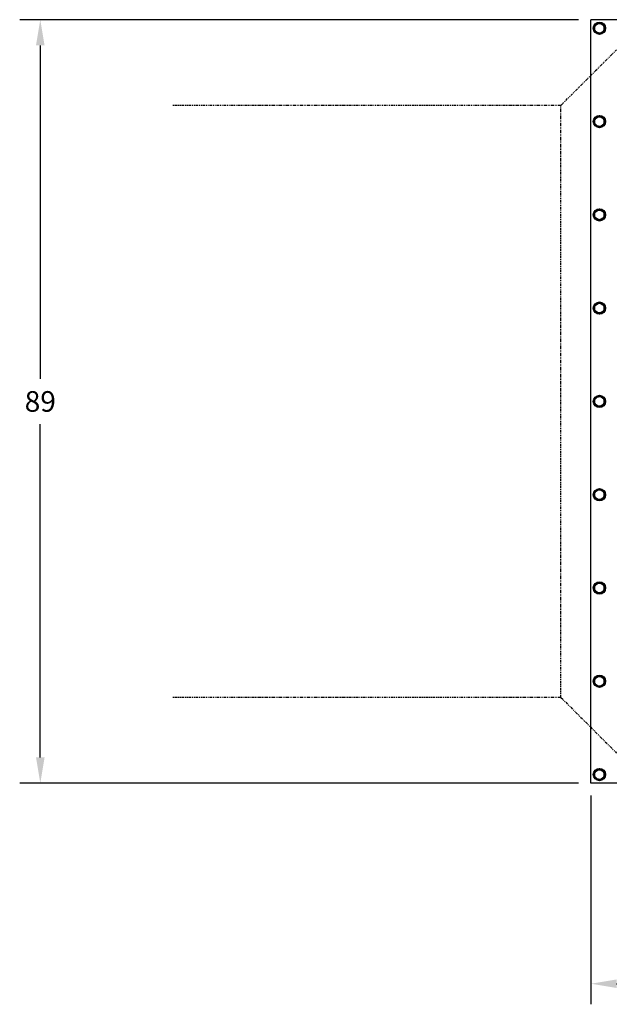
# Model space of a CAD drawing. Extents: x -8 to 476, y 47 to 528.
# Drawn here: x 11 to 79, y 387 to 502 of the extents above; entities that cross this region are included whole.
import ezdxf

# ---------------------------------------------------------------- set-up
doc = ezdxf.new("R2010")
doc.units = 0
doc.header["$LTSCALE"] = 0.25
doc.header["$MEASUREMENT"] = 0
doc.linetypes.add('PHANTOM', pattern=[2.5, 1.25, -0.25, 0.25, -0.25, 0.25, -0.25])
doc.layers.get('0').update_dxf_attribs({"linetype": 'CONTINUOUS'})
doc.layers.get('DEFPOINTS').update_dxf_attribs({"linetype": 'CONTINUOUS'})
for name, color, linetype in [('BOAT', 14, 'PHANTOM'), ('DIM', 11, 'CONTINUOUS'), ('OBJECT', 1, 'CONTINUOUS'), ('THRUSTER_MOUNT', 11, 'CONTINUOUS')]:
    doc.layers.add(name, color=color, linetype=linetype)
doc.styles.add('SIMP', font='SIMPLEX.SHX')
doc.dimstyles.new('SALES', dxfattribs={"dimscale": 0, "dimtxt": 0.1, "dimasz": 0.125, "dimexe": 0.1, "dimexo": 0.06, "dimgap": 0.06, "dimtad": 0, "dimtih": 1, "dimtoh": 1, "dimdec": 5, "dimzin": 4, "dimtxsty": 'SIMP', "dimcen": 0.09, "dimclrd": 256, "dimclre": 256, "dimclrt": 256, "dimazin": 3, "dimtfac": 1, "dimtdec": 1, "dimtofl": 0, "dimtmove": 0, "dimatfit": 3, "dimtolj": 1, "dimtzin": 4})

# ---------------------------------------------------------------- blocks, each defined once
blk = doc.blocks.new('*D22')
at = {"linetype": 'BYBLOCK'}
for p, q in [((75.89, 502.13), (10.77, 502.13)), ((13.17, 499.13), (13.17, 460.27)), ((13.17, 416.13), (13.17, 454.99)), ((75.89, 413.13), (10.77, 413.13))]:
    blk.add_line(p, q, dxfattribs=at)
for points in [[(12.67, 499.13), (13.67, 499.13), (13.17, 502.13)], [(12.67, 416.13), (13.67, 416.13), (13.17, 413.13)]]:
    blk.add_solid(points, dxfattribs=at)
at = {"layer": 'DEFPOINTS', "color": 0, "linetype": 'BYBLOCK'}
for p in [(77.33, 502.13), (13.17, 413.13), (77.33, 413.13)]:
    blk.add_point(p, dxfattribs=at)
at = {"linetype": 'BYBLOCK', "insert": (13.17, 457.63), "char_height": 2.4, "attachment_point": 5, "style": 'SIMP'}
blk.add_mtext('\\A1;89', dxfattribs=at)
blk = doc.blocks.new('*D8')
at = {"linetype": 'BYBLOCK'}
for p, q in [((77.33, 411.69), (77.33, 387.35)), ((176.33, 411.69), (176.33, 387.35)), ((80.33, 389.75), (123.5, 389.75)), ((173.33, 389.75), (130.15, 389.75))]:
    blk.add_line(p, q, dxfattribs=at)
for points in [[(80.33, 390.25), (80.33, 389.25), (77.33, 389.75)], [(173.33, 390.25), (173.33, 389.25), (176.33, 389.75)]]:
    blk.add_solid(points, dxfattribs=at)
at = {"layer": 'DEFPOINTS', "color": 0, "linetype": 'BYBLOCK'}
for p in [(77.33, 413.13), (176.33, 413.13), (176.33, 389.75)]:
    blk.add_point(p, dxfattribs=at)
at = {"linetype": 'BYBLOCK', "insert": (126.83, 389.75), "char_height": 2.4, "attachment_point": 5, "style": 'SIMP'}
blk.add_mtext('\\A1;99', dxfattribs=at)

msp = doc.modelspace()

# ---------------------------------------------------------------- linework, layer by layer
at = {"layer": 'BOAT'}
for p, q in [((176.328712, 502.133113), (77.328712, 502.133113)), ((77.328712, 413.133113), (77.328712, 502.133113)), ((73.828712, 492.133113), (80.328712, 498.633113)), ((73.828712, 492.133113), (28.578712, 492.133113)), ((73.828712, 423.133113), (73.828712, 492.133113)), ((73.828712, 423.133113), (28.578712, 423.133113)), ((73.828712, 423.133113), (80.328712, 416.633113)), ((176.328712, 413.133113), (77.328712, 413.133113))]:
    msp.add_line(p, q, dxfattribs=at)
for centre in [(78.328712, 501.133113), (78.328712, 490.258113), (78.328712, 479.383113), (78.328712, 468.508113), (78.328712, 457.633113), (78.328712, 446.758113), (78.328712, 435.883113), (78.328712, 425.008113), (78.328712, 414.133113)]:
    msp.add_circle(centre, 0.5625, dxfattribs=at)
at = {"layer": 'OBJECT'}
for p, q in [((121.025326, 502.133113), (77.328712, 502.133113)), ((77.328712, 413.133113), (77.328712, 502.133113)), ((121.025326, 413.133113), (77.328712, 413.133113))]:
    msp.add_line(p, q, dxfattribs=at)
for points in [[(77.766212, 500.808353), (78.328712, 500.483594), (78.891212, 500.808353), (78.891212, 501.457872), (78.328712, 501.782632), (77.766212, 501.457872)], [(77.766212, 489.933353), (78.328712, 489.608594), (78.891212, 489.933353), (78.891212, 490.582872), (78.328712, 490.907632), (77.766212, 490.582872)], [(77.766212, 479.058353), (78.328712, 478.733594), (78.891212, 479.058353), (78.891212, 479.707872), (78.328712, 480.032632), (77.766212, 479.707872)], [(77.766212, 468.183353), (78.328712, 467.858594), (78.891212, 468.183353), (78.891212, 468.832872), (78.328712, 469.157632), (77.766212, 468.832872)], [(77.766212, 457.308353), (78.328712, 456.983594), (78.891212, 457.308353), (78.891212, 457.957872), (78.328712, 458.282632), (77.766212, 457.957872)], [(77.766212, 446.433353), (78.328712, 446.108594), (78.891212, 446.433353), (78.891212, 447.082872), (78.328712, 447.407632), (77.766212, 447.082872)], [(77.766212, 435.558353), (78.328712, 435.233594), (78.891212, 435.558353), (78.891212, 436.207872), (78.328712, 436.532632), (77.766212, 436.207872)], [(77.766212, 424.683353), (78.328712, 424.358594), (78.891212, 424.683353), (78.891212, 425.332872), (78.328712, 425.657632), (77.766212, 425.332872)], [(77.766212, 413.808353), (78.328712, 413.483594), (78.891212, 413.808353), (78.891212, 414.457872), (78.328712, 414.782632), (77.766212, 414.457872)]]:
    msp.add_lwpolyline(points, close=True, dxfattribs=at)
for centre, radius in [((78.328712, 501.133113), 0.71875), ((78.328712, 501.133113), 0.5625), ((78.328712, 501.133113), 0.5625), ((78.328712, 501.133113), 0.5625), ((78.328712, 490.258113), 0.71875), ((78.328712, 490.258113), 0.5625), ((78.328712, 490.258113), 0.5625), ((78.328712, 490.258113), 0.5625), ((78.328712, 479.383113), 0.71875), ((78.328712, 479.383113), 0.5625), ((78.328712, 479.383113), 0.5625), ((78.328712, 479.383113), 0.5625), ((78.328712, 468.508113), 0.71875), ((78.328712, 468.508113), 0.5625), ((78.328712, 468.508113), 0.5625), ((78.328712, 468.508113), 0.5625), ((78.328712, 457.633113), 0.71875), ((78.328712, 457.633113), 0.5625), ((78.328712, 446.758113), 0.71875), ((78.328712, 446.758113), 0.5625), ((78.328712, 435.883113), 0.71875), ((78.328712, 435.883113), 0.5625), ((78.328712, 425.008113), 0.71875), ((78.328712, 425.008113), 0.5625), ((78.328712, 414.133113), 0.71875), ((78.328712, 414.133113), 0.5625)]:
    msp.add_circle(centre, radius, dxfattribs=at)
at = {"layer": 'THRUSTER_MOUNT'}
for centre in [(78.328712, 457.633113), (78.328712, 446.758113), (78.328712, 435.883113), (78.328712, 425.008113), (78.328712, 414.133113)]:
    msp.add_circle(centre, 0.5625, dxfattribs=at)

# ---------------------------------------------------------------- dimensions: what is measured, and where the dimension line sits
at = {"layer": 'DIM'}
dim = msp.add_linear_dim(base=(13.171088, 413.133113), p1=(77.328712, 502.133113), p2=(77.328712, 413.133113), angle=90, dimstyle='SALES', override={"dimscale": 24, "dimcen": -0.09}, dxfattribs=at)
dim.commit()
dim.dimension.update_dxf_attribs({"geometry": '*D22', "text_midpoint": (13.171088, 457.633113)})
dim = msp.add_linear_dim(base=(176.328712, 389.75), p1=(77.328712, 413.133113), p2=(176.328712, 413.133113), dimstyle='SALES', dxfattribs=at)
dim.commit()
dim.dimension.update_dxf_attribs({"geometry": '*D8', "text_midpoint": (126.828712, 389.75)})

doc.saveas('drawing.dxf')
